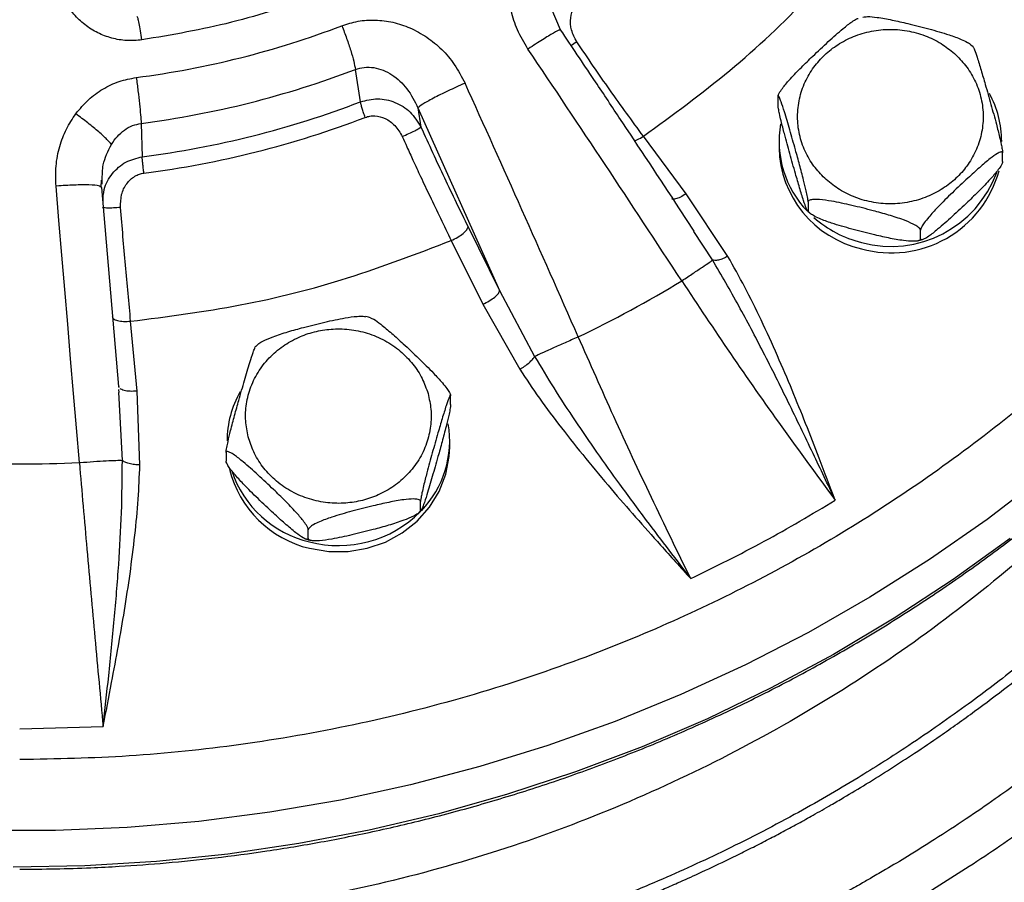
# Model space of a CAD drawing. Units: inches. Extents: x -541 to 1111, y -246 to 169.
# Drawn here: x -196 to -192, y -127 to -123 of the extents above; entities that cross this region are included whole.
import ezdxf

# ---------------------------------------------------------------- set-up
doc = ezdxf.new("R2010")
doc.units = ezdxf.units.IN
doc.header["$MEASUREMENT"] = 0

msp = doc.modelspace()

# ---------------------------------------------------------------- linework, layer by layer
at = {"color": 7, "linetype": 'Continuous', "lineweight": 25}
for p, q in [((-193.8763, -123.0678), (-193.9162, -122.9745)), ((-193.8786, -123.0703), (-193.879, -123.0697)), ((-194.0124, -123.1481), (-194.0142, -123.1493)), ((-192.1258, -123.14), (-192.1347, -123.1325)), ((-194.7243, -123.3732), (-194.7463, -123.2358)), ((-194.2811, -123.2941), (-194.2832, -123.295)), ((-192.9529, -123.387), (-192.9529, -123.3501)), ((-194.4811, -123.3994), (-194.1342, -124.1734)), ((-194.4811, -123.3994), (-194.4681, -123.4802)), ((-195.6554, -123.4647), (-195.6507, -123.6064)), ((-193.3423, -123.7633), (-193.5242, -123.5192)), ((-192.9489, -123.541), (-192.9489, -123.568)), ((-192, -123.6269), (-192, -123.59)), ((-196.0143, -123.7309), (-196.0166, -123.7311)), ((-195.8223, -123.7371), (-195.8286, -123.7336)), ((-195.825, -123.7342), (-195.8232, -123.705)), ((-195.7507, -124.5804), (-195.8223, -123.7371)), ((-195.8213, -123.7223), (-195.8202, -123.7062)), ((-193.1659, -124.0289), (-193.3423, -123.7633)), ((-192.8253, -123.7978), (-192.8253, -123.8347)), ((-193.3083, -123.922), (-193.3705, -123.8269)), ((-192.8272, -123.837), (-192.8182, -123.8445)), ((-194.2682, -123.9034), (-194.1342, -124.1734)), ((-192.3488, -123.9547), (-192.3488, -123.9178)), ((-194.3396, -123.9616), (-194.2056, -124.2316)), ((-192.3602, -123.963), (-192.3401, -123.9575)), ((-193.3619, -124.1327), (-193.36, -124.1315)), ((-194.1342, -124.1734), (-193.9857, -124.4538)), ((-194.2056, -124.2316), (-194.049, -124.508)), ((-195.6723, -124.6009), (-195.6999, -124.3041)), ((-195.1598, -124.4031), (-195.1684, -124.4111)), ((-193.8005, -124.3707), (-193.8025, -124.3716)), ((-195.7479, -124.5851), (-195.7507, -124.5804)), ((-195.7485, -124.6057), (-195.7495, -124.5937)), ((-195.7482, -124.6311), (-195.7495, -124.6057)), ((-195.6608, -124.9139), (-195.6723, -124.6009)), ((-194.3421, -124.6576), (-194.3421, -124.6207)), ((-194.3461, -124.8386), (-194.3461, -124.8117)), ((-195.295, -124.8606), (-195.295, -124.8976)), ((-195.9175, -124.9037), (-195.9152, -124.9035)), ((-194.4697, -125.1054), (-194.4697, -125.0684)), ((-194.4773, -125.1152), (-194.4686, -125.1071)), ((-194.9462, -125.2253), (-194.9462, -125.1884)), ((-196.1707, -126.0331), (-195.8165, -126.0237))]:
    msp.add_line(p, q, dxfattribs=at)
at = {"color": 8, "linetype": 'Continuous', "lineweight": 25}
for p, q in [((-193.231, -124.0443), (-193.3109, -123.9236)), ((-195.735, -124.8942), (-195.7482, -124.6311))]:
    msp.add_line(p, q, dxfattribs=at)
at = {"color": 7, "linetype": 'Continuous', "lineweight": 25, "flags": 128}
for points in [[(-195.9175, -124.9037), (-195.9297, -124.7568), (-195.9421, -124.61), (-195.9544, -124.4633), (-195.9668, -124.3166), (-195.9792, -124.17), (-195.9916, -124.0236), (-196.0041, -123.8773), (-196.0166, -123.7311)], [(-194.9408, -125.2674), (-194.8597, -125.2808), (-194.7773, -125.2808), (-194.6962, -125.2674), (-194.6189, -125.2409), (-194.5475, -125.2022), (-194.4845, -125.1525), (-194.4315, -125.0932), (-194.3903, -125.0262), (-194.3622, -124.9535), (-194.3479, -124.8773), (-194.3461, -124.8386)]]:
    msp.add_lwpolyline(points, dxfattribs=at)
at = {"color": 8, "linetype": 'Continuous', "lineweight": 25, "flags": 128}
for points in [[(-191.8298, -124.9644), (-192.0662, -125.1451), (-192.311, -125.3155), (-192.5639, -125.4752), (-192.8242, -125.624), (-193.0915, -125.7615), (-193.3652, -125.8874), (-193.6447, -126.0015), (-193.9294, -126.1035), (-194.2187, -126.1932), (-194.5121, -126.2704), (-194.809, -126.3351), (-195.1087, -126.3869), (-195.4105, -126.4259), (-195.714, -126.4519), (-196.0183, -126.465), (-196.323, -126.465)], [(-191.9688, -125.2255), (-192.2102, -125.4001), (-192.4599, -125.5642), (-192.7173, -125.7175), (-192.9818, -125.8597), (-193.2529, -125.9903), (-193.5301, -126.1092), (-193.8128, -126.2162), (-194.1003, -126.3109), (-194.3921, -126.3933), (-194.6876, -126.4631), (-194.9862, -126.5201), (-195.2873, -126.5644), (-195.5901, -126.5957), (-195.8942, -126.614), (-196.1989, -126.6194)]]:
    msp.add_lwpolyline(points, dxfattribs=at)
at = {"color": 7, "linetype": 'Continuous', "lineweight": 25}
for centre, radius, start, end in [((-196.1638, -119.491), 3.8105, 277.3526, 290.9127), ((-266.9563, -172.2451), 87.9258, 33.174678, 33.943692), ((-196.1634, -119.5274), 3.9699, 277.3521, 290.9135), ((-302.6674, -172.3325), 118.9636, 23.776114, 24.343947), ((-192.4271, -123.5417), 0.423, 0.0984, 28.8041), ((-196.1633, -119.6142), 4.025, 277.317, 290.9483), ((-196.1632, -119.6289), 4.0801, 277.3169, 290.9485), ((-192.5222, -123.5404), 0.4265, 170.0848, 224.0571), ((-192.5002, -123.5589), 0.4488, 181.1544, 257.3143), ((-192.4718, -123.5413), 0.4729, 254.4302, 344.7798), ((-192.4737, -123.5093), 0.4772, 254.8018, 339.9561), ((-192.4827, -123.5031), 0.481, 228.6299, 256.0349), ((-196.0948, -119.6185), 5.2771, 295.7709, 301.1908), ((-194.868, -124.8123), 0.4229, 150.4472, 179.9083), ((-194.7729, -124.811), 0.4266, 315.9231, 9.6013), ((-196.1707, -119.3915), 5.518, 267.3697, 272.6303), ((-194.8361, -124.8218), 0.4577, 193.9157, 256.7781), ((-194.8351, -124.7929), 0.4599, 198.5191, 256.7061), ((-194.8183, -124.7643), 0.4917, 255.569, 314.8855)]:
    msp.add_arc(centre, radius, start, end, dxfattribs=at)
for points, knots in [([(-219.399, -131.2402), (-219.3895, -131.1778), (-219.3281, -130.7739), (-219.1724, -130.0419), (-218.9305, -129.0468), (-218.6437, -128.0699), (-218.3161, -127.106), (-217.9446, -126.1515), (-217.5294, -125.2084), (-217.0705, -124.2789), (-216.5711, -123.3705), (-216.0322, -122.485), (-215.4584, -121.6291), (-214.8515, -120.804), (-214.2134, -120.0107), (-213.5416, -119.2457), (-212.8332, -118.506), (-212.0887, -117.7936), (-211.309, -117.1105), (-210.5, -116.4623), (-209.6633, -115.8504), (-208.8056, -115.2793), (-207.9291, -114.7493), (-207.036, -114.2606), (-206.1226, -113.8109), (-205.185, -113.3985), (-204.2246, -113.0252), (-203.2428, -112.6926), (-202.2474, -112.4034), (-201.2402, -112.1582), (-200.2292, -111.9588), (-199.2166, -111.8045), (-198.2045, -111.6948), (-197.1885, -111.6288), (-196.1645, -111.6067), (-195.1343, -111.6294), (-194.1, -111.6977), (-193.0696, -111.8115), (-192.0453, -111.9704), (-191.035, -112.173), (-190.0404, -112.418), (-189.0633, -112.7039), (-188.0995, -113.0318), (-187.145, -113.4033), (-186.2019, -113.8184), (-185.2724, -114.2774), (-184.364, -114.7768), (-183.4785, -115.3156), (-182.6226, -115.8895), (-181.7975, -116.4964), (-181.0042, -117.1345), (-180.2392, -117.8063), (-179.4995, -118.5147), (-178.7871, -119.2592), (-178.104, -120.0389), (-177.4559, -120.8479), (-176.8439, -121.6846), (-176.2728, -122.5423), (-175.7428, -123.4187), (-175.2541, -124.3119), (-174.8044, -125.2252), (-174.3921, -126.1628), (-174.0187, -127.1233), (-173.6863, -128.1051), (-173.3961, -129.1004), (-173.1545, -130.1081), (-173.004, -130.8224), (-172.9469, -131.2021), (-172.9412, -131.2402)], [0, 0, 0, 0, 0.002863, 0.018539, 0.033934, 0.04933, 0.064725, 0.080121, 0.095796, 0.111472, 0.127147, 0.142823, 0.158498, 0.173894, 0.189289, 0.204685, 0.22008, 0.235756, 0.251431, 0.267106, 0.282782, 0.298457, 0.313853, 0.329248, 0.344644, 0.360039, 0.375715, 0.39139, 0.407066, 0.422741, 0.438416, 0.453812, 0.469208, 0.484603, 0.499999, 0.515674, 0.531349, 0.547025, 0.5627, 0.578376, 0.593771, 0.609167, 0.624562, 0.639958, 0.655633, 0.671309, 0.686984, 0.702659, 0.718335, 0.73373, 0.749126, 0.764521, 0.779917, 0.795592, 0.811268, 0.826943, 0.842619, 0.858294, 0.87369, 0.889085, 0.904481, 0.919876, 0.935552, 0.951227, 0.966902, 0.982578, 0.998253, 1, 1, 1, 1]), ([(-196.1707, -114.0292), (-196.0158, -114.0323), (-195.702, -114.0384), (-195.2283, -114.0889), (-194.7488, -114.172), (-194.2676, -114.2924), (-193.8154, -114.4415), (-193.3953, -114.6133), (-193.0088, -114.8012), (-192.6335, -115.0151), (-192.272, -115.2542), (-191.927, -115.5174), (-191.6015, -115.8029), (-191.2977, -116.1087), (-191.0176, -116.4329), (-190.7631, -116.7726), (-190.5355, -117.1254), (-190.3356, -117.4885), (-190.1528, -117.8833), (-189.994, -118.3082), (-189.8661, -118.7604), (-189.7771, -119.2109), (-189.7253, -119.6561), (-189.7084, -120.0965), (-189.7253, -120.5369), (-189.7771, -120.9821), (-189.8661, -121.4327), (-189.994, -121.8849), (-190.1528, -122.3098), (-190.3356, -122.7045), (-190.5355, -123.0677), (-190.7631, -123.4204), (-191.0176, -123.7601), (-191.2977, -124.0843), (-191.6015, -124.3902), (-191.927, -124.6756), (-192.272, -124.9389), (-192.6335, -125.178), (-193.0088, -125.3919), (-193.3953, -125.5798), (-193.8154, -125.7515), (-194.2676, -125.9007), (-194.7488, -126.021), (-195.2283, -126.1042), (-195.702, -126.1547), (-196.0158, -126.1608), (-196.1707, -126.1638)], [0, 0, 0, 0, 0.02291, 0.046401, 0.070439, 0.094983, 0.119987, 0.141257, 0.162702, 0.184309, 0.206145, 0.228046, 0.25, 0.271953, 0.293854, 0.315691, 0.337297, 0.358742, 0.380013, 0.405017, 0.42956, 0.453598, 0.477089, 0.5, 0.52291, 0.546401, 0.570439, 0.594983, 0.619987, 0.641257, 0.662702, 0.684309, 0.706145, 0.728046, 0.75, 0.771953, 0.793854, 0.815691, 0.837297, 0.858742, 0.880013, 0.905017, 0.92956, 0.953598, 0.97709, 1, 1, 1, 1]), ([(-196.1707, -126.6289), (-196.07, -126.6278), (-195.9292, -126.6261), (-195.722, -126.6153), (-195.5465, -126.6025), (-195.3375, -126.581), (-195.1186, -126.5518), (-194.8902, -126.5139), (-194.6557, -126.4669), (-194.4171, -126.4104), (-194.1763, -126.3443), (-193.9344, -126.2686), (-193.6928, -126.1831), (-193.4522, -126.0877), (-193.2137, -125.9827), (-192.978, -125.868), (-192.7457, -125.7437), (-192.5175, -125.61), (-192.2941, -125.467), (-192.076, -125.3149), (-191.8638, -125.1539), (-191.6579, -124.9842), (-191.4588, -124.8061), (-191.2671, -124.6198), (-191.0831, -124.4256), (-190.9072, -124.2238), (-190.74, -124.0148), (-190.5817, -123.7988), (-190.4327, -123.5763), (-190.2934, -123.3474), (-190.1641, -123.1128), (-190.045, -122.8726), (-189.9366, -122.6274), (-189.8389, -122.3775), (-189.7531, -122.1232), (-189.6915, -121.9181), (-189.6628, -121.797), (-189.6547, -121.7628)], [0, 0, 0, 0, 0.033661, 0.047078, 0.069388, 0.092538, 0.117369, 0.143295, 0.170078, 0.197531, 0.225519, 0.253945, 0.282733, 0.311825, 0.341177, 0.370755, 0.400528, 0.430476, 0.460577, 0.49082, 0.521187, 0.551672, 0.582263, 0.612955, 0.64374, 0.674613, 0.705571, 0.73661, 0.767727, 0.79892, 0.830186, 0.861525, 0.892936, 0.924418, 0.95597, 0.987593, 1, 1, 1, 1]), ([(-194.0142, -123.1493), (-194.0301, -123.1226), (-194.0602, -123.0718), (-194.0838, -122.9985), (-194.094, -122.9357), (-194.0959, -122.8823), (-194.0914, -122.8217), (-194.0758, -122.7568), (-194.0442, -122.6909), (-194.0028, -122.6316), (-193.9655, -122.601), (-193.947, -122.5858)], [0, 0, 0, 0, 0.146663, 0.278588, 0.362972, 0.449176, 0.533546, 0.653756, 0.767644, 0.884706, 1, 1, 1, 1]), ([(-193.5242, -123.5192), (-193.4, -123.4287), (-193.1517, -123.2477), (-192.8173, -122.9335), (-192.6246, -122.7001), (-192.5283, -122.5834)], [0, 0, 0, 0, 0.333252, 0.666739, 1, 1, 1, 1]), ([(-195.652, -123.1106), (-195.6736, -123.1124), (-195.7166, -123.116), (-195.7804, -123.1047), (-195.8408, -123.0822), (-195.8955, -123.0478), (-195.9424, -123.003), (-195.9788, -122.9499), (-196.0048, -122.8903), (-196.0111, -122.8477), (-196.0143, -122.8263)], [0, 0, 0, 0, 0.125539, 0.249836, 0.372101, 0.498304, 0.622742, 0.747617, 0.873059, 1, 1, 1, 1]), ([(-194.9036, -122.9221), (-195.0255, -122.9634), (-195.2694, -123.0459), (-195.5244, -123.089), (-195.652, -123.1106)], [0, 0, 0, 0, 0.499994, 1, 1, 1, 1]), ([(-193.8068, -123.1188), (-193.8156, -123.1024), (-193.8325, -123.0709), (-193.8358, -123.0184), (-193.8233, -122.9802), (-193.8068, -122.9564), (-193.7964, -122.948), (-193.7915, -122.9439)], [0, 0, 0, 0, 0.284116, 0.549258, 0.790135, 0.8988, 1, 1, 1, 1]), ([(-195.652, -123.1106), (-195.654, -123.0974), (-195.6581, -123.071), (-195.664, -123.0391), (-195.669, -123.0166), (-195.6709, -123.013), (-195.6719, -123.0112)], [0, 0, 0, 0, 0.2499973, 0.4999991, 0.7499878, 1, 1, 1, 1]), ([(-194.8036, -123.0505), (-194.781, -123.0432), (-194.735, -123.0284), (-194.6611, -123.025), (-194.5864, -123.0335), (-194.5123, -123.0584), (-194.4423, -123.0976), (-194.378, -123.1498), (-194.3223, -123.2155), (-194.2953, -123.2671), (-194.2811, -123.2941)], [0, 0, 0, 0, 0.112536, 0.229238, 0.347649, 0.466782, 0.596128, 0.724721, 0.856117, 1, 1, 1, 1]), ([(-192.9529, -123.3501), (-192.9525, -123.3476), (-192.9516, -123.3428), (-192.944, -123.3293), (-192.9277, -123.3066), (-192.8965, -123.2704), (-192.8539, -123.2264), (-192.7999, -123.174), (-192.7407, -123.1185), (-192.6841, -123.0679), (-192.644, -123.0364), (-192.6222, -123.0221), (-192.6153, -123.02), (-192.6129, -123.0193)], [0, 0, 0, 0, 0.032942, 0.06573, 0.118538, 0.20769, 0.333051, 0.461696, 0.636417, 0.803553, 0.909124, 0.969369, 1, 1, 1, 1]), ([(-192.5928, -123.0138), (-192.5867, -123.013), (-192.5701, -123.0108), (-192.5268, -123.0153), (-192.4689, -123.0258), (-192.3951, -123.0427), (-192.3141, -123.0633), (-192.2374, -123.0852), (-192.1815, -123.1052), (-192.1515, -123.1199), (-192.1374, -123.1283), (-192.1345, -123.1318), (-192.1343, -123.132)], [0, 0, 0, 0, 0.054241, 0.14798, 0.279812, 0.415066, 0.598807, 0.774539, 0.885556, 0.948902, 0.996163, 1, 1, 1, 1]), ([(-194.8036, -123.0505), (-194.7967, -123.0685), (-194.7828, -123.1043), (-194.7655, -123.1566), (-194.7522, -123.2031), (-194.7483, -123.2249), (-194.7463, -123.2358)], [0, 0, 0, 0, 0.249993, 0.49998, 0.74999, 1, 1, 1, 1]), ([(-193.3705, -123.8269), (-193.4562, -123.6972), (-193.577, -123.5142), (-193.7456, -123.2615), (-193.8284, -123.1384), (-193.8756, -123.0682)], [0, 0, 0, 0, 0.511416, 0.721357, 1, 1, 1, 1]), ([(-192.7549, -123.6976), (-192.7709, -123.6808), (-192.8041, -123.6462), (-192.8405, -123.5829), (-192.8647, -123.5118), (-192.873, -123.436), (-192.8646, -123.3602), (-192.8406, -123.289), (-192.8036, -123.2262), (-192.7564, -123.1729), (-192.6997, -123.1286), (-192.6329, -123.0938), (-192.5572, -123.0713), (-192.4765, -123.0634), (-192.3958, -123.0712), (-192.3202, -123.094), (-192.2528, -123.1282), (-192.216, -123.1593), (-192.1981, -123.1744)], [0, 0, 0, 0, 0.05826, 0.120008, 0.18432, 0.25, 0.31568, 0.379994, 0.441742, 0.500003, 0.558262, 0.620006, 0.684325, 0.750001, 0.815684, 0.879997, 0.941747, 1, 1, 1, 1]), ([(-193.5242, -123.5192), (-193.5719, -123.4544), (-193.6673, -123.3247), (-193.7603, -123.1874), (-193.8068, -123.1188)], [0, 0, 0, 0, 0.499992, 1, 1, 1, 1]), ([(-192.1259, -123.1402), (-192.1256, -123.1405), (-192.1241, -123.1416), (-192.1183, -123.1554), (-192.1071, -123.1878), (-192.0914, -123.239), (-192.0717, -123.3064), (-192.05, -123.3828), (-192.0294, -123.4576), (-192.0145, -123.5156), (-192.0062, -123.5517), (-192.002, -123.5732), (-192.0002, -123.585), (-192.0001, -123.5887), (-192, -123.59)], [0, 0, 0, 0, 0.017337, 0.069158, 0.156633, 0.27965, 0.405886, 0.57734, 0.741339, 0.844938, 0.904047, 0.948154, 0.982029, 1, 1, 1, 1]), ([(-192.1981, -123.1744), (-192.182, -123.1912), (-192.1489, -123.2258), (-192.1125, -123.2891), (-192.0883, -123.3601), (-192.08, -123.436), (-192.0883, -123.5118), (-192.1124, -123.583), (-192.1493, -123.6458), (-192.1965, -123.6991), (-192.2533, -123.7434), (-192.3201, -123.7781), (-192.3958, -123.8007), (-192.4765, -123.8086), (-192.5572, -123.8008), (-192.6328, -123.778), (-192.7001, -123.7438), (-192.737, -123.7127), (-192.7549, -123.6976)], [0, 0, 0, 0, 0.058261, 0.120008, 0.184323, 0.250002, 0.315682, 0.379994, 0.441742, 0.500002, 0.558255, 0.620006, 0.684318, 0.750001, 0.815677, 0.879996, 0.941741, 1, 1, 1, 1]), ([(-194.7463, -123.2358), (-194.7339, -123.2322), (-194.7083, -123.2248), (-194.6678, -123.227), (-194.628, -123.238), (-194.5776, -123.2647), (-194.5219, -123.3164), (-194.495, -123.3711), (-194.4811, -123.3994)], [0, 0, 0, 0, 0.110567, 0.2282289, 0.3472769, 0.4697628, 0.7263342, 1, 1, 1, 1]), ([(-195.9327, -123.4242), (-195.9156, -123.4035), (-195.8823, -123.3634), (-195.819, -123.3176), (-195.7503, -123.2843), (-195.7006, -123.2749), (-195.6761, -123.2702)], [0, 0, 0, 0, 0.26151, 0.508949, 0.75781, 1, 1, 1, 1]), ([(-195.6761, -123.2702), (-195.6736, -123.2893), (-195.6686, -123.3274), (-195.6623, -123.3824), (-195.6575, -123.4311), (-195.6561, -123.4535), (-195.6554, -123.4647)], [0, 0, 0, 0, 0.25, 0.499999, 0.750003, 1, 1, 1, 1]), ([(-194.2832, -123.295), (-194.3069, -123.3057), (-194.3542, -123.3269), (-194.4177, -123.3588), (-194.4654, -123.3856), (-194.4759, -123.3948), (-194.4811, -123.3994)], [0, 0, 0, 0, 0.250013, 0.500004, 0.749996, 1, 1, 1, 1]), ([(-194.7243, -123.3732), (-194.7003, -123.367), (-194.6519, -123.3545), (-194.5764, -123.3724), (-194.5092, -123.4139), (-194.482, -123.4578), (-194.4681, -123.4802)], [0, 0, 0, 0, 0.242054, 0.487289, 0.738813, 1, 1, 1, 1]), ([(-192.8253, -123.7978), (-192.8254, -123.7952), (-192.8257, -123.79), (-192.8285, -123.7739), (-192.8345, -123.7456), (-192.8459, -123.6987), (-192.8615, -123.64), (-192.8813, -123.5691), (-192.903, -123.4932), (-192.9236, -123.4234), (-192.9384, -123.3774), (-192.9467, -123.3553), (-192.951, -123.3469), (-192.9527, -123.3464), (-192.9529, -123.3491), (-192.9529, -123.3501)], [0, 0, 0, 0, 0.030859, 0.061591, 0.111074, 0.194613, 0.312094, 0.432646, 0.596374, 0.752989, 0.851922, 0.908369, 0.95049, 0.982836, 1, 1, 1, 1]), ([(-194.7045, -123.4393), (-194.7069, -123.4327), (-194.7117, -123.4197), (-194.7177, -123.4012), (-194.7222, -123.3849), (-194.7236, -123.3771), (-194.7243, -123.3732)], [0, 0, 0, 0, 0.249995, 0.500021, 0.749978, 1, 1, 1, 1]), ([(-192.8282, -123.8357), (-192.8298, -123.8322), (-192.8343, -123.823), (-192.846, -123.7884), (-192.8615, -123.7382), (-192.8813, -123.6702), (-192.903, -123.5943), (-192.9236, -123.5194), (-192.9384, -123.4614), (-192.9467, -123.4253), (-192.951, -123.4038), (-192.9527, -123.392), (-192.9529, -123.3883), (-192.9529, -123.387)], [0, 0, 0, 0, 0.052724, 0.141744, 0.268251, 0.395435, 0.569904, 0.736792, 0.842213, 0.902361, 0.947244, 0.981713, 1, 1, 1, 1]), ([(-196.0166, -123.7311), (-196.0176, -123.7025), (-196.0196, -123.6456), (-196.0029, -123.5639), (-195.9752, -123.4885), (-195.9468, -123.4455), (-195.9327, -123.4242)], [0, 0, 0, 0, 0.263001, 0.524794, 0.764567, 1, 1, 1, 1]), ([(-195.7818, -123.554), (-195.7872, -123.5474), (-195.7986, -123.5337), (-195.834, -123.5014), (-195.8802, -123.4632), (-195.9154, -123.437), (-195.9327, -123.4242)], [0, 0, 0, 0, 0.234412, 0.487642, 0.747524, 1, 1, 1, 1]), ([(-194.7045, -123.4393), (-194.6979, -123.4372), (-194.6847, -123.433), (-194.6557, -123.4322), (-194.6176, -123.4422), (-194.5751, -123.4728), (-194.557, -123.504), (-194.5474, -123.5206)], [0, 0, 0, 0, 0.106721, 0.214679, 0.447443, 0.70639, 1, 1, 1, 1]), ([(-195.7818, -123.554), (-195.7737, -123.5423), (-195.7582, -123.5197), (-195.7274, -123.4926), (-195.6931, -123.4727), (-195.6677, -123.4673), (-195.6554, -123.4647)], [0, 0, 0, 0, 0.267705, 0.515558, 0.765248, 1, 1, 1, 1]), ([(-194.5474, -123.5206), (-194.5379, -123.5164), (-194.5191, -123.5079), (-194.4937, -123.4955), (-194.4745, -123.4852), (-194.4702, -123.4818), (-194.4681, -123.4802)], [0, 0, 0, 0, 0.249965, 0.500012, 0.749979, 1, 1, 1, 1]), ([(-194.4681, -123.4802), (-194.4352, -123.5525), (-194.3693, -123.697), (-194.3019, -123.8346), (-194.2682, -123.9034)], [0, 0, 0, 0, 0.500002, 1, 1, 1, 1]), ([(-194.5474, -123.5206), (-194.5409, -123.535), (-194.5259, -123.5685), (-194.5, -123.6251), (-194.4678, -123.6949), (-194.429, -123.7773), (-194.3856, -123.8681), (-194.355, -123.9302), (-194.3396, -123.9616)], [0, 0, 0, 0, 0.095678, 0.221478, 0.377394, 0.563431, 0.779575, 1, 1, 1, 1]), ([(-195.6436, -123.6757), (-195.6444, -123.6688), (-195.6462, -123.655), (-195.6483, -123.6356), (-195.65, -123.6185), (-195.6505, -123.6104), (-195.6507, -123.6064)], [0, 0, 0, 0, 0.249993, 0.499998, 0.749983, 1, 1, 1, 1]), ([(-192, -123.59), (-192.0005, -123.5884), (-192.0014, -123.5852), (-192.0089, -123.5859), (-192.0253, -123.5939), (-192.0564, -123.6164), (-192.0991, -123.6525), (-192.1531, -123.7015), (-192.2124, -123.7574), (-192.2687, -123.8129), (-192.3092, -123.857), (-192.3319, -123.8853), (-192.3435, -123.9027), (-192.3483, -123.9129), (-192.3487, -123.9165), (-192.3488, -123.9178)], [0, 0, 0, 0, 0.03086, 0.061591, 0.111081, 0.19461, 0.312095, 0.432647, 0.596374, 0.752991, 0.851921, 0.908377, 0.950491, 0.982838, 1, 1, 1, 1]), ([(-192, -123.6269), (-192.0005, -123.6294), (-192.0014, -123.6342), (-192.0089, -123.6478), (-192.0253, -123.6704), (-192.0566, -123.7068), (-192.0992, -123.7509), (-192.1532, -123.8031), (-192.2124, -123.8586), (-192.2687, -123.9089), (-192.3092, -123.941), (-192.3319, -123.9553), (-192.3435, -123.9597), (-192.3483, -123.9585), (-192.3487, -123.9557), (-192.3488, -123.9547)], [0, 0, 0, 0, 0.030858, 0.061587, 0.111069, 0.194595, 0.313312, 0.432675, 0.596391, 0.753001, 0.851924, 0.90838, 0.950494, 0.982837, 1, 1, 1, 1]), ([(-195.743, -123.8217), (-195.7428, -123.8032), (-195.7423, -123.7675), (-195.7196, -123.7199), (-195.6898, -123.6923), (-195.6634, -123.6794), (-195.65, -123.6769), (-195.6436, -123.6757)], [0, 0, 0, 0, 0.284122, 0.549284, 0.79012, 0.898811, 1, 1, 1, 1]), ([(-195.743, -123.8217), (-195.7533, -123.8224), (-195.7737, -123.8238), (-195.7992, -123.8242), (-195.8167, -123.8232), (-195.8186, -123.8214), (-195.8196, -123.8205)], [0, 0, 0, 0, 0.250012, 0.500026, 0.750015, 1, 1, 1, 1]), ([(-195.6999, -124.3041), (-195.7072, -124.2255), (-195.7218, -124.0681), (-195.7359, -123.9038), (-195.743, -123.8217)], [0, 0, 0, 0, 0.499998, 1, 1, 1, 1]), ([(-192.3488, -123.9178), (-192.3494, -123.9156), (-192.3506, -123.9113), (-192.361, -123.9022), (-192.3833, -123.8893), (-192.4259, -123.8717), (-192.4841, -123.8531), (-192.5578, -123.8329), (-192.6388, -123.8126), (-192.7158, -123.7958), (-192.7711, -123.7879), (-192.8021, -123.7871), (-192.818, -123.7896), (-192.8245, -123.7936), (-192.8251, -123.7967), (-192.8253, -123.7978)], [0, 0, 0, 0, 0.030864, 0.061592, 0.111082, 0.194621, 0.312089, 0.432639, 0.596367, 0.752989, 0.851925, 0.908372, 0.950497, 0.982843, 1, 1, 1, 1]), ([(-192.8253, -123.8347), (-192.8254, -123.8364), (-192.8255, -123.8388), (-192.8267, -123.8373), (-192.827, -123.8369)], [0, 0, 0, 0, 0.685258, 1, 1, 1, 1]), ([(-192.3488, -123.9547), (-192.3494, -123.9565), (-192.3506, -123.9603), (-192.361, -123.9641), (-192.3833, -123.9658), (-192.4261, -123.9619), (-192.4843, -123.9513), (-192.5581, -123.9342), (-192.6388, -123.9138), (-192.7158, -123.8918), (-192.7711, -123.8719), (-192.8021, -123.8571), (-192.818, -123.8465), (-192.8245, -123.8392), (-192.8251, -123.8359), (-192.8253, -123.8347)], [0, 0, 0, 0, 0.0308668, 0.0615896, 0.1110784, 0.1946143, 0.3133297, 0.4326754, 0.5963925, 0.7530044, 0.8519333, 0.9083758, 0.9504966, 0.9828424, 1, 1, 1, 1]), ([(-194.3396, -123.9616), (-194.3302, -123.9571), (-194.3115, -123.9481), (-194.2879, -123.9315), (-194.2714, -123.9154), (-194.2693, -123.9074), (-194.2682, -123.9034)], [0, 0, 0, 0, 0.2500378, 0.5000047, 0.7499851, 1, 1, 1, 1]), ([(-195.6999, -124.3041), (-195.5443, -124.2841), (-195.2328, -124.244), (-194.7761, -124.129), (-194.4851, -124.0174), (-194.3396, -123.9616)], [0, 0, 0, 0, 0.333253, 0.666741, 1, 1, 1, 1]), ([(-193.1659, -124.0289), (-193.1728, -124.0322), (-193.187, -124.039), (-193.2063, -124.045), (-193.2222, -124.0473), (-193.2281, -124.0453), (-193.231, -124.0443)], [0, 0, 0, 0, 0.244038, 0.499996, 0.756, 1, 1, 1, 1]), ([(-192.7101, -125.0632), (-192.7327, -125.004), (-192.7742, -124.8953), (-192.8348, -124.7398), (-192.8933, -124.5945), (-192.956, -124.4481), (-193.0225, -124.3018), (-193.0918, -124.1608), (-193.1416, -124.0721), (-193.1659, -124.0289)], [0, 0, 0, 0, 0.1684586, 0.3089902, 0.443318, 0.5843194, 0.7316498, 0.8691867, 1, 1, 1, 1]), ([(-193.36, -124.1315), (-193.344, -124.1209), (-193.312, -124.0998), (-193.2726, -124.0734), (-193.2429, -124.0531), (-193.235, -124.0473), (-193.231, -124.0443)], [0, 0, 0, 0, 0.25, 0.500018, 0.74999, 1, 1, 1, 1]), ([(-192.7101, -125.0632), (-192.7415, -124.9972), (-192.8073, -124.8588), (-192.908, -124.649), (-193.0125, -124.4398), (-193.1183, -124.2381), (-193.1934, -124.1089), (-193.231, -124.0443)], [0, 0, 0, 0, 0.19403, 0.40668, 0.613218, 0.806518, 1, 1, 1, 1]), ([(-193.3619, -124.1327), (-193.2934, -124.2357), (-193.154, -124.4451), (-192.9354, -124.7577), (-192.786, -124.9603), (-192.7101, -125.0632)], [0, 0, 0, 0, 0.32243, 0.655769, 1, 1, 1, 1]), ([(-194.2056, -124.2316), (-194.1963, -124.2271), (-194.1776, -124.2181), (-194.154, -124.2015), (-194.1375, -124.1854), (-194.1353, -124.1774), (-194.1342, -124.1734)], [0, 0, 0, 0, 0.249966, 0.499994, 0.749989, 1, 1, 1, 1]), ([(-195.7784, -124.2836), (-195.7772, -124.2871), (-195.7748, -124.2939), (-195.7567, -124.3013), (-195.7307, -124.3054), (-195.7102, -124.3046), (-195.6999, -124.3041)], [0, 0, 0, 0, 0.249986, 0.500026, 0.749999, 1, 1, 1, 1]), ([(-195.1603, -124.4025), (-195.159, -124.4013), (-195.1538, -124.3962), (-195.1323, -124.3844), (-195.0905, -124.3669), (-195.0319, -124.3483), (-194.9583, -124.328), (-194.8773, -124.3078), (-194.8001, -124.2909), (-194.7454, -124.2833), (-194.7156, -124.282), (-194.7062, -124.284), (-194.703, -124.2847)], [0, 0, 0, 0, 0.016875, 0.072476, 0.166347, 0.29836, 0.433819, 0.617798, 0.79379, 0.904942, 0.96839, 1, 1, 1, 1]), ([(-194.6828, -124.2897), (-194.6855, -124.2888), (-194.6921, -124.2866), (-194.699, -124.2853), (-194.703, -124.2846)], [0, 0, 0, 0, 0.411399, 1, 1, 1, 1]), ([(-194.6827, -124.2893), (-194.6782, -124.2912), (-194.6661, -124.2963), (-194.6342, -124.3196), (-194.5919, -124.3554), (-194.5378, -124.4045), (-194.4785, -124.4604), (-194.4222, -124.5159), (-194.3817, -124.5599), (-194.359, -124.5882), (-194.3474, -124.6057), (-194.3426, -124.6159), (-194.3422, -124.6195), (-194.3421, -124.6207)], [0, 0, 0, 0, 0.0522767, 0.1413415, 0.2665968, 0.3951099, 0.5696786, 0.7366437, 0.8421293, 0.9023059, 0.947211, 0.9816952, 1, 1, 1, 1]), ([(-195.1988, -124.8024), (-195.2038, -124.7803), (-195.2141, -124.7347), (-195.2119, -124.6628), (-195.1951, -124.5899), (-195.1619, -124.5203), (-195.1143, -124.4586), (-195.0556, -124.4083), (-194.9902, -124.3713), (-194.921, -124.3473), (-194.8483, -124.3355), (-194.7719, -124.3368), (-194.6943, -124.3528), (-194.6203, -124.384), (-194.5545, -124.4286), (-194.5012, -124.4839), (-194.461, -124.5451), (-194.4457, -124.5894), (-194.4382, -124.6109)], [0, 0, 0, 0, 0.058259, 0.120006, 0.184322, 0.250002, 0.315682, 0.379995, 0.441743, 0.500003, 0.558259, 0.620008, 0.684323, 0.750001, 0.815681, 0.879996, 0.94174, 1, 1, 1, 1]), ([(-195.295, -124.8606), (-195.2948, -124.8581), (-195.2945, -124.8529), (-195.2917, -124.8367), (-195.2857, -124.8085), (-195.2743, -124.7616), (-195.2587, -124.7029), (-195.2389, -124.632), (-195.2172, -124.5559), (-195.1967, -124.4864), (-195.1817, -124.4399), (-195.1736, -124.4188), (-195.1699, -124.4104), (-195.1691, -124.4105), (-195.169, -124.4105)], [0, 0, 0, 0, 0.032325, 0.064505, 0.116322, 0.203808, 0.326839, 0.453088, 0.624559, 0.788574, 0.892171, 0.951294, 0.995404, 1, 1, 1, 1]), ([(-193.8025, -124.3716), (-193.8208, -124.3796), (-193.8573, -124.3956), (-193.9096, -124.419), (-193.9554, -124.4397), (-193.9756, -124.4491), (-193.9857, -124.4538)], [0, 0, 0, 0, 0.249973, 0.499977, 0.749981, 1, 1, 1, 1]), ([(-193.3237, -125.3961), (-193.3793, -125.2821), (-193.4887, -125.0579), (-193.6486, -124.7135), (-193.7504, -124.4837), (-193.8005, -124.3707)], [0, 0, 0, 0, 0.3442186, 0.6775503, 1, 1, 1, 1]), ([(-194.049, -124.508), (-194.042, -124.5037), (-194.0279, -124.4951), (-194.0089, -124.4802), (-193.9939, -124.4657), (-193.9884, -124.4577), (-193.9857, -124.4538)], [0, 0, 0, 0, 0.254292, 0.513948, 0.766015, 1, 1, 1, 1]), ([(-193.9857, -124.4538), (-193.9591, -124.4982), (-193.9037, -124.5904), (-193.8155, -124.7251), (-193.7223, -124.8612), (-193.6215, -125.002), (-193.5187, -125.1406), (-193.4175, -125.2739), (-193.3545, -125.3559), (-193.3237, -125.3961)], [0, 0, 0, 0, 0.134006, 0.278139, 0.417018, 0.562082, 0.728513, 0.867088, 1, 1, 1, 1]), ([(-194.049, -124.508), (-194.0214, -124.5492), (-193.965, -124.6334), (-193.8708, -124.7591), (-193.7689, -124.8871), (-193.6637, -125.0131), (-193.5574, -125.1352), (-193.4447, -125.2617), (-193.3664, -125.3486), (-193.3237, -125.3961)], [0, 0, 0, 0, 0.130254, 0.266411, 0.411317, 0.558268, 0.695169, 0.833655, 1, 1, 1, 1]), ([(-194.4382, -124.6109), (-194.4333, -124.633), (-194.423, -124.6785), (-194.4252, -124.7504), (-194.442, -124.8233), (-194.4751, -124.8929), (-194.5227, -124.9547), (-194.5814, -125.005), (-194.6468, -125.042), (-194.716, -125.066), (-194.7888, -125.0777), (-194.8651, -125.0764), (-194.9427, -125.0604), (-195.0168, -125.0293), (-195.0825, -124.9846), (-195.1359, -124.9294), (-195.176, -124.8681), (-195.1914, -124.8239), (-195.1988, -124.8024)], [0, 0, 0, 0, 0.058258, 0.120006, 0.18432, 0.250001, 0.31568, 0.379993, 0.441741, 0.5, 0.558257, 0.620005, 0.68432, 0.749999, 0.815678, 0.879994, 0.941743, 1, 1, 1, 1]), ([(-194.3421, -124.6207), (-194.3422, -124.6193), (-194.3426, -124.6164), (-194.3453, -124.6197), (-194.3513, -124.6332), (-194.3627, -124.6665), (-194.3783, -124.7173), (-194.3981, -124.7849), (-194.4198, -124.8612), (-194.4404, -124.936), (-194.4552, -124.994), (-194.4635, -125.0301), (-194.4678, -125.0516), (-194.4695, -125.0634), (-194.4697, -125.0671), (-194.4697, -125.0684)], [0, 0, 0, 0, 0.030864, 0.061598, 0.111076, 0.194617, 0.312095, 0.432645, 0.596378, 0.752993, 0.851926, 0.90838, 0.950497, 0.982838, 1, 1, 1, 1]), ([(-194.3421, -124.6576), (-194.3422, -124.6602), (-194.3426, -124.6654), (-194.3453, -124.6815), (-194.3513, -124.7098), (-194.3628, -124.7569), (-194.3784, -124.8157), (-194.3981, -124.8865), (-194.4198, -124.9623), (-194.4404, -125.032), (-194.4552, -125.078), (-194.4635, -125.1001), (-194.4678, -125.1085), (-194.4695, -125.109), (-194.4697, -125.1063), (-194.4697, -125.1054)], [0, 0, 0, 0, 0.030864, 0.061592, 0.111072, 0.194605, 0.313324, 0.432675, 0.596398, 0.753007, 0.851931, 0.908382, 0.950493, 0.982837, 1, 1, 1, 1]), ([(-194.9462, -125.1884), (-194.9466, -125.1859), (-194.9475, -125.1811), (-194.9551, -125.1676), (-194.9714, -125.1449), (-195.0026, -125.1087), (-195.0452, -125.0647), (-195.0992, -125.0123), (-195.1585, -124.9568), (-195.2148, -124.9064), (-195.2553, -124.8743), (-195.278, -124.86), (-195.2896, -124.8556), (-195.2944, -124.8568), (-195.2948, -124.8596), (-195.295, -124.8606)], [0, 0, 0, 0, 0.0308621, 0.0615898, 0.1110815, 0.194622, 0.3120918, 0.4326456, 0.5963723, 0.7529916, 0.8519202, 0.9083726, 0.9504898, 0.9828344, 1, 1, 1, 1]), ([(-195.9175, -124.9037), (-195.9068, -125.0266), (-195.8852, -125.2766), (-195.8513, -125.6528), (-195.8282, -125.8987), (-195.8165, -126.0237)], [0, 0, 0, 0, 0.322433, 0.655767, 1, 1, 1, 1]), ([(-195.9152, -124.9035), (-195.8954, -124.902), (-195.8559, -124.8989), (-195.8029, -124.8957), (-195.7593, -124.8939), (-195.7431, -124.8941), (-195.735, -124.8942)], [0, 0, 0, 0, 0.249999, 0.499989, 0.750007, 1, 1, 1, 1]), ([(-195.8165, -126.0237), (-195.8086, -125.9518), (-195.7921, -125.801), (-195.7688, -125.5717), (-195.7501, -125.3409), (-195.737, -125.1158), (-195.7357, -124.9681), (-195.735, -124.8942)], [0, 0, 0, 0, 0.194024, 0.406679, 0.613226, 0.806516, 1, 1, 1, 1]), ([(-195.6608, -124.9139), (-195.6687, -124.9134), (-195.6848, -124.9126), (-195.7069, -124.9082), (-195.7249, -124.9019), (-195.7317, -124.8968), (-195.735, -124.8942)], [0, 0, 0, 0, 0.2440764, 0.5000279, 0.7560069, 1, 1, 1, 1]), ([(-194.9462, -125.2253), (-194.9466, -125.2269), (-194.9475, -125.2301), (-194.9551, -125.2294), (-194.9714, -125.2215), (-195.0028, -125.1988), (-195.0454, -125.1628), (-195.0994, -125.1136), (-195.1585, -125.0579), (-195.2148, -125.0024), (-195.2553, -124.9583), (-195.278, -124.93), (-195.2896, -124.9126), (-195.2944, -124.9024), (-195.2948, -124.8988), (-195.295, -124.8976)], [0, 0, 0, 0, 0.030867, 0.061596, 0.111076, 0.194614, 0.313319, 0.432682, 0.596396, 0.753004, 0.851926, 0.908378, 0.950495, 0.982831, 1, 1, 1, 1]), ([(-195.8165, -126.0237), (-195.8045, -125.9614), (-195.7825, -125.8472), (-195.752, -125.6833), (-195.7253, -125.5295), (-195.7017, -125.373), (-195.6816, -125.2154), (-195.6668, -125.0616), (-195.6628, -124.9623), (-195.6608, -124.9139)], [0, 0, 0, 0, 0.169509, 0.310633, 0.445467, 0.586681, 0.733932, 0.870336, 1, 1, 1, 1]), ([(-194.4697, -125.0684), (-194.4703, -125.0666), (-194.4716, -125.0628), (-194.4819, -125.059), (-194.5042, -125.0573), (-194.5468, -125.0612), (-194.6051, -125.0719), (-194.6788, -125.0888), (-194.7598, -125.1094), (-194.8367, -125.1313), (-194.8921, -125.1512), (-194.923, -125.166), (-194.9389, -125.1766), (-194.9455, -125.1839), (-194.946, -125.1872), (-194.9462, -125.1884)], [0, 0, 0, 0, 0.03086, 0.061585, 0.111077, 0.194618, 0.312086, 0.432635, 0.59638, 0.752986, 0.851918, 0.90837, 0.950493, 0.982841, 1, 1, 1, 1]), ([(-193.3237, -125.3961), (-193.2189, -125.3446), (-193.0094, -125.2418), (-192.8099, -125.1227), (-192.7101, -125.0632)], [0, 0, 0, 0, 0.500002, 1, 1, 1, 1]), ([(-194.4697, -125.1054), (-194.4703, -125.1075), (-194.4716, -125.1118), (-194.4819, -125.1209), (-194.5042, -125.1338), (-194.547, -125.1515), (-194.6052, -125.1702), (-194.679, -125.1903), (-194.7598, -125.2105), (-194.8367, -125.2273), (-194.8921, -125.2352), (-194.923, -125.236), (-194.9389, -125.2335), (-194.9455, -125.2295), (-194.946, -125.2264), (-194.9462, -125.2253)], [0, 0, 0, 0, 0.030862, 0.061588, 0.111075, 0.194608, 0.313326, 0.432669, 0.596402, 0.752999, 0.851926, 0.908369, 0.950491, 0.982835, 1, 1, 1, 1]), ([(-194.9542, -125.2286), (-194.9515, -125.2295), (-194.9449, -125.2317), (-194.9381, -125.2329), (-194.934, -125.2337)], [0, 0, 0, 0, 0.410967, 1, 1, 1, 1])]:
    msp.add_open_spline(points, degree=3, knots=knots, dxfattribs=at)
at = {"color": 8, "linetype": 'Continuous', "lineweight": 25}
for points, knots in [([(-191.5551, -115.6132), (-191.4721, -115.6711), (-191.2348, -115.8365), (-190.8753, -116.1459), (-190.4761, -116.5371), (-190.1125, -116.9599), (-189.7855, -117.4089), (-189.4989, -117.8805), (-189.2534, -118.3724), (-189.0496, -118.8835), (-188.8898, -119.4106), (-188.7749, -119.9481), (-188.7059, -120.4929), (-188.6826, -121.0436), (-188.7057, -121.5969), (-188.775, -122.1475), (-188.8895, -122.6909), (-189.0488, -123.2257), (-189.2526, -123.7493), (-189.4991, -124.2569), (-189.7862, -124.744), (-190.1122, -125.2085), (-190.4763, -125.6491), (-190.8762, -126.0619), (-191.3077, -126.4431), (-191.7684, -126.7906), (-192.2573, -127.1034), (-192.7712, -127.3794), (-193.3054, -127.6155), (-193.8558, -127.8105), (-194.4212, -127.9639), (-194.9991, -128.0736), (-195.5839, -128.1427), (-195.9756, -128.1511), (-196.1707, -128.1553)], [0, 0, 0, 0, 0.0169889, 0.0485728, 0.0801716, 0.1120072, 0.1438465, 0.1754776, 0.2070383, 0.2387845, 0.2706573, 0.3023749, 0.3339247, 0.365598, 0.3974883, 0.429252, 0.4608285, 0.4924577, 0.5242958, 0.5561246, 0.5877408, 0.619319, 0.6510932, 0.6829797, 0.7146432, 0.7462078, 0.777927, 0.8098016, 0.841536, 0.8730972, 0.9047394, 0.936588, 0.9684131, 1, 1, 1, 1]), ([(-190.3124, -117.1315), (-190.2971, -117.1506), (-190.2015, -117.2692), (-190.0471, -117.4959), (-189.8526, -117.806), (-189.6851, -118.1132), (-189.525, -118.4478), (-189.3746, -118.8181), (-189.2391, -119.231), (-189.1316, -119.6564), (-189.0537, -120.0914), (-189.0063, -120.5341), (-188.9905, -120.9711), (-189.0046, -121.4015), (-189.0466, -121.8261), (-189.1189, -122.2575), (-189.2234, -122.6953), (-189.3623, -123.1372), (-189.4978, -123.4809), (-189.6054, -123.7194), (-189.6718, -123.8577), (-189.7397, -123.9918), (-189.8151, -124.1325), (-189.8976, -124.2778), (-189.9877, -124.4277), (-190.0857, -124.5814), (-190.2138, -124.7708), (-190.3785, -124.9962), (-190.5877, -125.2558), (-190.8221, -125.519), (-191.0762, -125.7762), (-191.3426, -126.0194), (-191.6106, -126.2406), (-191.8762, -126.4394), (-192.1352, -126.6157), (-192.4041, -126.7825), (-192.6796, -126.9375), (-192.9585, -127.0782), (-193.2147, -127.1945), (-193.429, -127.2824), (-193.6192, -127.3546), (-193.7951, -127.4164), (-193.9836, -127.477), (-194.1731, -127.5324), (-194.3638, -127.5827), (-194.5557, -127.6279), (-194.7486, -127.668), (-195.0804, -127.7276), (-195.554, -127.789), (-195.9654, -127.7988), (-196.1707, -127.8036)], [0, 0, 0, 0, 0.004939, 0.03074, 0.055496, 0.079198, 0.101865, 0.131015, 0.160663, 0.190527, 0.220574, 0.250829, 0.281293, 0.309612, 0.338341, 0.36783, 0.398086, 0.429116, 0.460939, 0.472074, 0.481425, 0.491557, 0.502067, 0.513208, 0.524796, 0.536807, 0.549361, 0.570061, 0.591961, 0.615048, 0.639316, 0.66278, 0.685528, 0.707038, 0.727297, 0.746315, 0.768332, 0.788405, 0.806586, 0.822554, 0.832985, 0.845719, 0.858373, 0.871002, 0.883603, 0.896205, 0.908784, 0.921354, 0.96075, 1, 1, 1, 1]), ([(-189.8592, -118.0841), (-189.8532, -118.095), (-189.7841, -118.22), (-189.7147, -118.375), (-189.6417, -118.5443), (-189.6104, -118.6203), (-189.5796, -118.6978), (-189.5493, -118.7771), (-189.5197, -118.8579), (-189.4908, -118.9405), (-189.4626, -119.0247), (-189.395, -119.2374), (-189.3027, -119.5827), (-189.2139, -120.0656), (-189.1703, -120.4894), (-189.1564, -120.8498), (-189.1591, -121.1305), (-189.1752, -121.4412), (-189.2053, -121.7359), (-189.2472, -122.0077), (-189.2861, -122.2116), (-189.3265, -122.3937), (-189.3724, -122.5744), (-189.4214, -122.7457), (-189.4774, -122.9245), (-189.5433, -123.1168), (-189.6131, -123.2993), (-189.707, -123.5248), (-189.8265, -123.7808), (-189.9891, -124.0885), (-190.1581, -124.3742), (-190.3388, -124.6459), (-190.4702, -124.8233), (-190.5445, -124.9185), (-190.5547, -124.9315), (-190.5675, -124.9477), (-190.5885, -124.9744), (-190.6198, -125.0135), (-190.6694, -125.0744), (-190.7325, -125.1497), (-190.803, -125.2312), (-190.8683, -125.3044), (-190.9243, -125.3655), (-190.9708, -125.4151), (-191.0103, -125.4564), (-191.0447, -125.4921), (-191.0828, -125.5308), (-191.1285, -125.5767), (-191.1868, -125.6338), (-191.2562, -125.7), (-191.3365, -125.7743), (-191.4092, -125.8395), (-191.4703, -125.8927), (-191.5162, -125.9321), (-191.5625, -125.9711), (-191.6091, -126.0097), (-191.6561, -126.0479), (-191.7034, -126.0858), (-191.7511, -126.1232), (-191.8003, -126.1613), (-191.8611, -126.2073), (-191.9384, -126.2644), (-192.0394, -126.3365), (-192.1575, -126.4175), (-192.2814, -126.4984), (-192.3957, -126.5698), (-192.4847, -126.6233), (-192.5505, -126.6617), (-192.6058, -126.6934), (-192.6672, -126.7279), (-192.7395, -126.7675), (-192.8233, -126.812), (-192.9143, -126.8586), (-193.0089, -126.9052), (-193.0999, -126.9485), (-193.1728, -126.982), (-193.2319, -127.0084), (-193.2786, -127.0289), (-193.3282, -127.0503), (-193.3808, -127.0724), (-193.4364, -127.0954), (-193.495, -127.1189), (-193.5569, -127.1432), (-193.6311, -127.1715), (-193.7254, -127.2062), (-193.8334, -127.2441), (-193.9417, -127.28), (-194.0379, -127.3103), (-194.1301, -127.3379), (-194.2425, -127.3698), (-194.3834, -127.4069), (-194.5395, -127.4442), (-194.6892, -127.4766), (-194.825, -127.5035), (-194.9661, -127.5288), (-195.1084, -127.5516), (-195.2429, -127.5702), (-195.3637, -127.5848), (-195.4721, -127.5961), (-195.5841, -127.606), (-195.7103, -127.6152), (-195.842, -127.6222), (-195.9604, -127.6264), (-196.0265, -127.6276), (-196.0521, -127.6281)], [0, 0, 0, 0, 0.00282, 0.032376, 0.038495, 0.044716, 0.05104, 0.057467, 0.063996, 0.070628, 0.077363, 0.0842, 0.1214, 0.158591, 0.19579, 0.21811, 0.240421, 0.259395, 0.28851, 0.307316, 0.321403, 0.335239, 0.349263, 0.363269, 0.375205, 0.391227, 0.40873, 0.418806, 0.445684, 0.471527, 0.495995, 0.519062, 0.543475, 0.544516, 0.545586, 0.5471, 0.549058, 0.553033, 0.558105, 0.566278, 0.574571, 0.5817, 0.587742, 0.592696, 0.596564, 0.600223, 0.60352, 0.608417, 0.614348, 0.621313, 0.629312, 0.638169, 0.64255, 0.646931, 0.651312, 0.655692, 0.660073, 0.664453, 0.668833, 0.673213, 0.677941, 0.685336, 0.694029, 0.704776, 0.716289, 0.72599, 0.733831, 0.738688, 0.742398, 0.747569, 0.75385, 0.760132, 0.767983, 0.775832, 0.782781, 0.789622, 0.793046, 0.796688, 0.800549, 0.804628, 0.808925, 0.813441, 0.818175, 0.823157, 0.830446, 0.839692, 0.847653, 0.854842, 0.861261, 0.868227, 0.879803, 0.892388, 0.902472, 0.912492, 0.921913, 0.933034, 0.943223, 0.950844, 0.958957, 0.966443, 0.974787, 0.98591, 0.994544, 1, 1, 1, 1]), ([(-196.1707, -127.2746), (-196.1031, -127.2741), (-195.9678, -127.2729), (-195.7628, -127.2636), (-195.5613, -127.2488), (-195.3939, -127.2316), (-195.2662, -127.2157), (-195.1764, -127.2032), (-195.0976, -127.1913), (-195.0296, -127.1803), (-194.9624, -127.1687), (-194.8925, -127.156), (-194.8198, -127.1419), (-194.7539, -127.1285), (-194.6976, -127.1165), (-194.651, -127.1061), (-194.6083, -127.0964), (-194.5638, -127.086), (-194.5157, -127.0743), (-194.4676, -127.0623), (-194.4232, -127.0509), (-194.3822, -127.04), (-194.3448, -127.0299), (-194.294, -127.0159), (-194.2392, -127.0002), (-194.1751, -126.9812), (-194.1184, -126.9639), (-194.0598, -126.9454), (-194.0044, -126.9274), (-193.9523, -126.91), (-193.9032, -126.8932), (-193.8573, -126.8771), (-193.7965, -126.8552), (-193.7248, -126.8286), (-193.6462, -126.7983), (-193.5823, -126.7728), (-193.5329, -126.7526), (-193.4975, -126.7378), (-193.4689, -126.7257), (-193.4309, -126.7095), (-193.3705, -126.6831), (-193.2813, -126.6429), (-193.1907, -126.6002), (-193.1078, -126.5597), (-193.0418, -126.5265), (-192.9782, -126.4937), (-192.9202, -126.463), (-192.8625, -126.4318), (-192.7998, -126.397), (-192.7356, -126.3605), (-192.6603, -126.3165), (-192.5757, -126.2657), (-192.4752, -126.2028), (-192.3708, -126.1349), (-192.2515, -126.0541), (-192.1197, -125.9602), (-191.9842, -125.8582), (-191.8638, -125.7628), (-191.7552, -125.6728), (-191.661, -125.5916), (-191.5838, -125.5225), (-191.5145, -125.4588), (-191.4511, -125.3989), (-191.3915, -125.3409), (-191.3464, -125.2961), (-191.3036, -125.2528), (-191.2572, -125.205), (-191.2059, -125.151), (-191.1559, -125.0971), (-191.0745, -125.0074), (-190.9624, -124.8785), (-190.8285, -124.713), (-190.7054, -124.5503), (-190.5876, -124.3844), (-190.463, -124.1962), (-190.3397, -123.9937), (-190.2237, -123.7854), (-190.1241, -123.5906), (-190.0507, -123.4339), (-189.9961, -123.3098), (-189.9548, -123.2116), (-189.9135, -123.1081), (-189.875, -123.0061), (-189.8394, -122.9069), (-189.793, -122.7697), (-189.7443, -122.6122), (-189.6924, -122.4237), (-189.6476, -122.2396), (-189.6065, -122.0417), (-189.5725, -121.8447), (-189.5448, -121.6462), (-189.5248, -121.4597), (-189.5087, -121.245), (-189.4994, -121.0364), (-189.5024, -120.8831), (-189.5036, -120.8218)], [0, 0, 0, 0, 0.019149, 0.038302, 0.058066, 0.076372, 0.085961, 0.09452, 0.102052, 0.108557, 0.114033, 0.121401, 0.128684, 0.135044, 0.14048, 0.144994, 0.148583, 0.152926, 0.15795, 0.162637, 0.166984, 0.170993, 0.174663, 0.177994, 0.185955, 0.190867, 0.196987, 0.202807, 0.208323, 0.21354, 0.218455, 0.223069, 0.22738, 0.236842, 0.24484, 0.251374, 0.256445, 0.260052, 0.262311, 0.26529, 0.271827, 0.281126, 0.293186, 0.300437, 0.307472, 0.314294, 0.3209, 0.326225, 0.333067, 0.341419, 0.347362, 0.35807, 0.369709, 0.381348, 0.393818, 0.41111, 0.427895, 0.442659, 0.455402, 0.468606, 0.478589, 0.48535, 0.495852, 0.503882, 0.509439, 0.51429, 0.521544, 0.528791, 0.535921, 0.542911, 0.564, 0.585661, 0.605025, 0.623619, 0.645208, 0.671206, 0.693306, 0.715409, 0.735763, 0.744472, 0.755564, 0.767323, 0.777497, 0.787939, 0.798649, 0.820559, 0.837022, 0.856966, 0.877117, 0.897473, 0.916829, 0.937219, 0.953796, 0.981548, 1, 1, 1, 1]), ([(-189.5473, -121.1905), (-189.5482, -121.2188), (-189.5503, -121.2929), (-189.5613, -121.4251), (-189.5771, -121.5871), (-189.5997, -121.7608), (-189.6281, -121.9402), (-189.6583, -122.0993), (-189.6953, -122.2697), (-189.7325, -122.4207), (-189.7788, -122.5877), (-189.8242, -122.7367), (-189.8741, -122.8864), (-189.9259, -123.0293), (-189.9812, -123.1712), (-190.0309, -123.2897), (-190.0692, -123.3762), (-190.0978, -123.4392), (-190.129, -123.506), (-190.1662, -123.5828), (-190.2045, -123.6592), (-190.2438, -123.7351), (-190.2842, -123.8105), (-190.3257, -123.8854), (-190.4101, -124.0331), (-190.5285, -124.225), (-190.6891, -124.4599), (-190.8422, -124.6656), (-191.0076, -124.8699), (-191.1822, -125.0681), (-191.3643, -125.2588), (-191.5519, -125.4401), (-191.7456, -125.6129), (-191.9484, -125.7799), (-192.1705, -125.9484), (-192.3924, -126.1021), (-192.6342, -126.2554), (-192.8927, -126.4048), (-193.1818, -126.5534), (-193.4416, -126.6714), (-193.6819, -126.7698), (-193.8542, -126.8335), (-193.9986, -126.8827), (-194.0957, -126.9143), (-194.1983, -126.9459), (-194.3009, -126.9757), (-194.4117, -127.0061), (-194.5275, -127.0356), (-194.6836, -127.0723), (-194.8982, -127.1173), (-195.1379, -127.1578), (-195.3943, -127.1914), (-195.6342, -127.2146), (-195.9021, -127.2309), (-196.0811, -127.2329), (-196.1707, -127.2339)], [0, 0, 0, 0, 0.008928, 0.023317, 0.041658, 0.060001, 0.078257, 0.098523, 0.110645, 0.132748, 0.147054, 0.164636, 0.181246, 0.196104, 0.211822, 0.228476, 0.235894, 0.24109, 0.249878, 0.258666, 0.267453, 0.276241, 0.285029, 0.293818, 0.302607, 0.337361, 0.363019, 0.389741, 0.415708, 0.44313, 0.47009, 0.495728, 0.522129, 0.548529, 0.574927, 0.606063, 0.629597, 0.660762, 0.695385, 0.726661, 0.74582, 0.77273, 0.781302, 0.791164, 0.803072, 0.813192, 0.822873, 0.83719, 0.84863, 0.870448, 0.902164, 0.920625, 0.947024, 0.9735, 1, 1, 1, 1]), ([(-193.879, -123.0697), (-193.8789, -123.0691), (-193.8787, -123.0668), (-193.9038, -123.0801), (-193.95, -123.1076), (-193.9916, -123.1346), (-194.0124, -123.1481)], [0, 0, 0, 0, 0.100089, 0.40006, 0.700045, 1, 1, 1, 1]), ([(-193.8068, -123.1188), (-193.8156, -123.1246), (-193.8247, -123.1305), (-193.8309, -123.1344), (-193.8311, -123.1345)], [0, 0, 0, 0, 0.974038, 1, 1, 1, 1]), ([(-193.5616, -123.5382), (-193.5575, -123.5369), (-193.5467, -123.5332), (-193.5328, -123.5246), (-193.5242, -123.5192)], [0, 0, 0, 0, 0.378411, 1, 1, 1, 1]), ([(-195.8202, -123.7062), (-195.8201, -123.6841), (-195.8199, -123.6308), (-195.7959, -123.5824), (-195.7818, -123.554)], [0, 0, 0, 0, 0.414526, 1, 1, 1, 1]), ([(-195.8172, -123.7969), (-195.8166, -123.7794), (-195.8151, -123.7366), (-195.7805, -123.6759), (-195.7236, -123.6243), (-195.6747, -123.6123), (-195.6507, -123.6064)], [0, 0, 0, 0, 0.192263, 0.468256, 0.738717, 1, 1, 1, 1]), ([(-195.8286, -123.7336), (-195.8302, -123.7322), (-195.8348, -123.7283), (-195.8741, -123.7255), (-195.9373, -123.7256), (-195.9886, -123.7291), (-196.0143, -123.7309)], [0, 0, 0, 0, 0.148864, 0.432583, 0.716296, 1, 1, 1, 1]), ([(-193.3423, -123.7633), (-193.3508, -123.7684), (-193.3678, -123.7788), (-193.3887, -123.7863), (-193.4013, -123.7879), (-193.403, -123.7845), (-193.4034, -123.7837)], [0, 0, 0, 0, 0.302326, 0.60472, 0.907119, 1, 1, 1, 1]), ([(-191.0601, -124.3965), (-191.0748, -124.4169), (-191.1899, -124.5773), (-191.4403, -124.8539), (-191.8098, -125.2208), (-192.2132, -125.5543), (-192.6441, -125.8542), (-193.1006, -126.119), (-193.5783, -126.3469), (-194.0739, -126.5358), (-194.5848, -126.6835), (-195.1074, -126.7891), (-195.6374, -126.8562), (-195.9932, -126.8647), (-196.1707, -126.8689)], [0, 0, 0, 0, 0.013151, 0.103035, 0.192919, 0.282482, 0.371993, 0.461822, 0.551653, 0.641164, 0.730714, 0.820582, 0.910451, 1, 1, 1, 1]), ([(-195.6723, -124.6009), (-195.6825, -124.6013), (-195.703, -124.6022), (-195.7297, -124.5983), (-195.7397, -124.5929), (-195.7447, -124.5902)], [0, 0, 0, 0, 0.333343, 0.666684, 1, 1, 1, 1])]:
    msp.add_open_spline(points, degree=3, knots=knots, dxfattribs=at)

doc.saveas('drawing.dxf')
